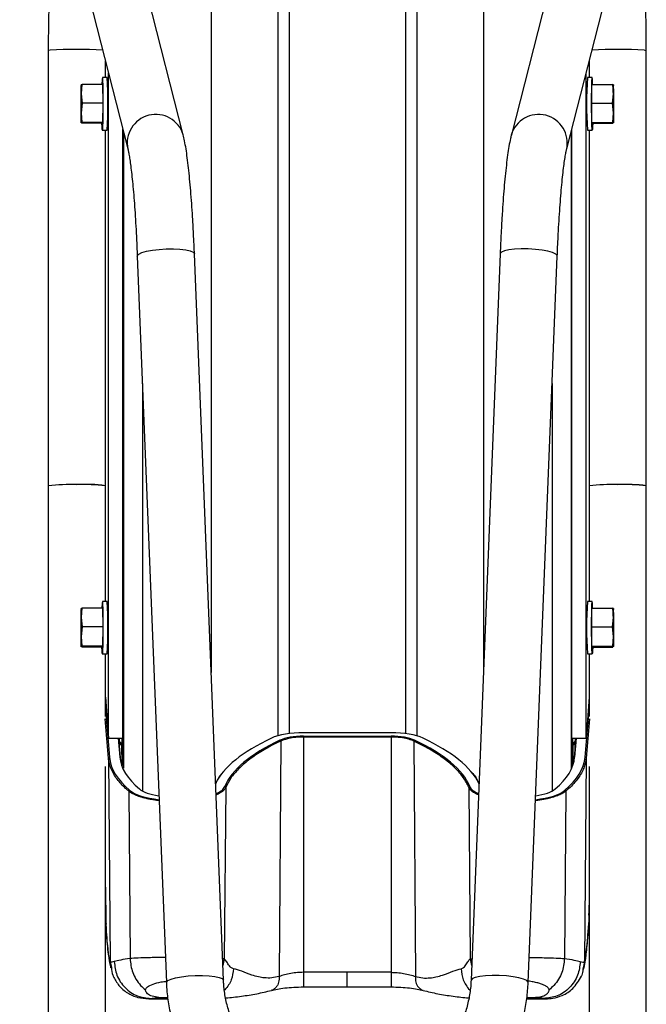
# Model space of a CAD drawing. Extents: x -8513 to 11880, y -414 to 8400.
# Drawn here: x 6890 to 7022, y 5393 to 5600 of the extents above; entities that cross this region are included whole.
import ezdxf

# ---------------------------------------------------------------- set-up
doc = ezdxf.new("R2010")
doc.units = 0
doc.header["$LTSCALE"] = 25
for name, color, linetype in [('Arcering', 1, 'Continuous'), ('Bemating', 10, 'Continuous'), ('Contour', 4, 'Continuous')]:
    doc.layers.add(name, color=color, linetype=linetype)
doc.styles.get("Standard").update_dxf_attribs({"font": 'isocp.shx'})
doc.dimstyles.new('JK-1-20', dxfattribs={"dimtxt": 50, "dimasz": 4, "dimexe": 10, "dimexo": 20, "dimgap": 20, "dimtad": 1, "dimdec": 0, "dimzin": 0, "dimdsep": 46, "dimtxsty": 'Standard', "dimblk": 'maatpunt', "dimcen": 20, "dimse1": 1, "dimse2": 1, "dimclrd": 10, "dimclre": 10, "dimclrt": 2, "dimadec": 0, "dimazin": 0, "dimtfac": 1, "dimtdec": 0, "dimtmove": 0, "dimatfit": 3, "dimldrblk": 'leaderpijl', "dimfxl": 1, "dimtolj": 1, "dimtzin": 0, "dimarcsym": 0})

# ---------------------------------------------------------------- blocks, each defined once
blk = doc.blocks.new('Ventura EZ-400 BA')
at = {"layer": 'Arcering'}
for p, q in [((1408.81, 1049.92), (1398.93, 1050.75)), ((1400.72, 1050.82), (1409, 1050.12)), ((1409, 1050.12), (1451.76, 1049.75)), ((1436.07, 1050.75), (1443.47, 1050.69)), ((1443.47, 1050.69), (1443.85, 1050.61)), ((1404.8, 1048.06), (1408.78, 1047.72)), ((1404.8, 1047.84), (1405.38, 1047.84)), ((1405.75, 1047.88), (1405.89, 1047.8)), ((1405.89, 1047.8), (1406.34, 1047.37)), ((1406.84, 1047.79), (1405.89, 1047.8)), ((1451.76, 1049.75), (1453.31, 1049.44)), ((1277.48, 1046.98), (1411.1, 1046.98)), ((1405.46, 1047.77), (1405.81, 1047.44)), ((1405.81, 1047.44), (1406.17, 1047.41)), ((1406.17, 1047.41), (1405.82, 1047.73)), ((1415.91, 1045.87), (1451.05, 1045.58)), ((1330.33, 1043), (1415.87, 1043)), ((1459.47, 1041.66), (1459.44, 1041.23)), ((1459.44, 1041.23), (1459.44, 1037.68)), ((-278.44, 1028.56), (1390.98, 1028.56)), ((1415.14, 1025.51), (1451.13, 1025.82)), ((1451.13, 1025.82), (1451.09, 1026.16)), ((1451.13, 1025.82), (1452.54, 1026.1)), ((-264.87, 1014.6), (1404.32, 1014.6)), ((1405.41, 1013.97), (1454.82, 1014.32)), ((-264.29, 1012.22), (1403.84, 1012.22)), ((1403.65, 1009.19), (1403.65, 990.81)), ((1404.38, 990.81), (1404.38, 1009.19)), ((1404.38, 1009.19), (1453.94, 1009.19)), ((1404.57, 1009.19), (1404.57, 990.81)), ((1453.94, 1009.19), (1453.94, 990.81)), ((1404.38, 990.81), (1453.94, 990.81)), ((-264.29, 987.78), (1403.84, 987.78)), ((1405.41, 986.03), (1454.82, 985.68)), ((-264.87, 985.4), (1404.32, 985.4)), ((1415.14, 974.49), (1451.13, 974.18)), ((1451.13, 974.18), (1451.09, 973.84)), ((1451.13, 974.18), (1452.54, 973.9)), ((-278.44, 971.44), (1390.98, 971.44)), ((1459.44, 958.77), (1459.44, 962.36)), ((1330.33, 957), (1415.87, 957)), ((1459.47, 958.34), (1459.44, 958.77)), ((1277.48, 953.02), (1411.1, 953.02)), ((1415.91, 954.13), (1451.05, 954.42)), ((1404.8, 951.94), (1408.78, 952.28)), ((1404.8, 952.16), (1405.38, 952.16)), ((1405.46, 952.23), (1405.81, 952.56)), ((1405.75, 952.12), (1405.89, 952.2)), ((1405.81, 952.56), (1406.17, 952.59)), ((1406.17, 952.59), (1405.82, 952.27)), ((1405.89, 952.2), (1406.34, 952.63)), ((1406.84, 952.21), (1405.89, 952.2)), ((1398.93, 949.25), (1408.81, 950.08)), ((1409, 949.88), (1400.72, 949.18)), ((1409, 949.88), (1451.76, 950.25)), ((1436.07, 949.25), (1443.47, 949.31)), ((1443.47, 949.31), (1443.85, 949.39)), ((1451.76, 950.25), (1452.95, 950.49))]:
    blk.add_line(p, q, dxfattribs=at)
at = {"layer": 'Arcering', "flags": 128}
for points in [[(1260.37, 1062.38), (1260.42, 1062.72), (1260.44, 1062.75)], [(1303.6, 1044.07), (1303.49, 1044.05), (1303.17, 1043.75), (1302.86, 1043.09), (1302.59, 1042.12), (1302.36, 1040.89), (1302.2, 1039.48), (1302.11, 1037.99), (1302.09, 1036.5), (1302.16, 1035.11), (1302.3, 1033.91), (1302.51, 1032.97), (1302.77, 1032.35), (1303.07, 1032.09), (1303.12, 1032.08)], [(1456.09, 1037.97), (1455.98, 1037.95), (1455.67, 1037.65), (1455.36, 1036.99), (1455.09, 1036.02), (1454.86, 1034.79), (1454.69, 1033.39), (1454.6, 1031.89), (1454.59, 1030.4), (1454.65, 1029.01), (1454.79, 1027.81), (1455, 1026.87), (1455.26, 1026.25), (1455.56, 1025.99), (1455.61, 1025.98)], [(1456.09, 962.03), (1455.98, 962.05), (1455.67, 962.35), (1455.36, 963.01), (1455.09, 963.98), (1454.86, 965.21), (1454.69, 966.61), (1454.6, 968.11), (1454.59, 969.6), (1454.65, 970.99), (1454.79, 972.19), (1455, 973.13), (1455.26, 973.75), (1455.56, 974.01), (1455.61, 974.02)], [(1303.6, 955.93), (1303.49, 955.95), (1303.17, 956.25), (1302.86, 956.91), (1302.59, 957.88), (1302.36, 959.11), (1302.2, 960.52), (1302.11, 962.01), (1302.09, 963.5), (1302.16, 964.89), (1302.3, 966.09), (1302.51, 967.03), (1302.77, 967.65), (1303.07, 967.91), (1303.12, 967.92)], [(1260.37, 937.62), (1260.42, 937.28), (1260.44, 937.25)]]:
    blk.add_lwpolyline(points, dxfattribs=at)
at = {"layer": 'Arcering'}
for centre, radius, start, end in [((1364.27, 1056.69), 104.05, 176.8664, 182.9432), ((1409, 1049.92), 0.197, 91.5392, 180.8439), ((1406.71, 1047), 1.15, 135.7261, 140.4636), ((1279.87, 1040.18), 6, 77.7017, 253.4523), ((1408.87, 1047.72), 0.097, 178.1329, 263.9413), ((1415.94, 1045.65), 0.217, 96.7719, 172.3759), ((1415.15, 1025.72), 0.204, 181.5392, 266.3348), ((1405.44, 1014.19), 0.226, 195.4061, 262.3884), ((1405.44, 985.81), 0.226, 97.6116, 164.5939), ((1415.15, 974.28), 0.204, 93.6652, 178.4608), ((1279.87, 959.82), 6, 106.5472, 282.2983), ((1415.94, 954.35), 0.217, 187.6241, 263.2281), ((1406.71, 953), 1.15, 219.5364, 224.2739), ((1408.87, 952.28), 0.097, 96.0587, 181.8671), ((1364.27, 943.31), 104.05, 177.0568, 183.1336), ((1409, 950.08), 0.197, 179.1561, 268.4608)]:
    blk.add_arc(centre, radius, start, end, dxfattribs=at)
for centre, major_axis, ratio, start_param, end_param in [((1408.23, 987), (0, 62.94), 0.328851, 5.912905, 6.255575), ((1405.88, 1047.73), (0.22, -0.2), 0.137516, 3.723915, 4.558852), ((1414.49, 1036), (0, 10.38), 0.328851, 5.056829, 5.912905), ((1414.49, 1036), (0, 10.38), 0.328851, 3.276327, 3.76085), ((1417.91, 959.17), (0, 67.15), 0.328851, 0.134734, 0.612074), ((1406.37, 1009.19), (0, 6.04), 0.328851, 0.612074, 1.570796), ((1406.37, 990.81), (0, 6.04), 0.328851, 1.570796, 2.529519), ((1417.91, 1040.83), (0, 67.15), 0.328851, 2.529519, 3.006859), ((1414.49, 964), (0, 10.38), 0.328851, 5.663928, 6.148451), ((1414.49, 964), (0, 10.38), 0.328851, 3.511873, 4.367949), ((1408.23, 1013), (0, 62.94), 0.328851, 3.169203, 3.511873), ((1405.88, 952.27), (0.22, 0.2), 0.137516, 1.724334, 2.55927)]:
    blk.add_ellipse(centre, major_axis=major_axis, ratio=ratio, start_param=start_param, end_param=end_param, dxfattribs=at)
for points, knots in [([(1409, 1050.12), (1409.04, 1050.12), (1409.24, 1050.1), (1409.78, 1050.02), (1410.6, 1049.82), (1411.62, 1049.42), (1412.68, 1048.83), (1413.77, 1048.03), (1414.85, 1047.07), (1415.56, 1046.27), (1415.91, 1045.87)], [0, 0, 0, 0, 0.017429, 0.087148, 0.226612, 0.366358, 0.523724, 0.681498, 0.840534, 1, 1, 1, 1]), ([(1451.76, 1049.75), (1451.52, 1049.83), (1451.03, 1049.98), (1449.28, 1050.22), (1446.87, 1050.45), (1444.6, 1050.61), (1443.47, 1050.69)], [0, 0, 0, 0, 0.254342, 0.504471, 0.752351, 1, 1, 1, 1]), ([(1451.05, 1045.58), (1451.15, 1046.28), (1451.36, 1047.7), (1451.58, 1048.5), (1451.69, 1048.9)], [0, 0, 0, 0, 0.500004, 1, 1, 1, 1]), ([(1451.69, 1048.9), (1451.73, 1049.08), (1451.79, 1049.41), (1451.84, 1049.66), (1451.79, 1049.72), (1451.76, 1049.75)], [0, 0, 0, 0, 0.408991, 0.742262, 1, 1, 1, 1]), ([(1451.69, 1048.9), (1452.66, 1048.79), (1454.16, 1048.62), (1455.96, 1047.66), (1457.2, 1046.67), (1458.2, 1045.44), (1459.17, 1043.66), (1459.33, 1042.19), (1459.44, 1041.23)], [0, 0, 0, 0, 0.239577, 0.368438, 0.5, 0.631562, 0.760423, 1, 1, 1, 1]), ([(1415.91, 1045.87), (1415.95, 1045.82), (1416.14, 1045.58), (1416.4, 1045.17), (1416.67, 1044.6), (1416.87, 1044.12), (1417.06, 1043.59), (1417.24, 1043), (1417.42, 1042.32), (1417.58, 1041.56), (1417.73, 1040.75), (1417.83, 1040.06), (1417.88, 1039.63), (1417.89, 1039.5)], [0, 0, 0, 0, 0.042512, 0.212947, 0.29824, 0.383969, 0.470385, 0.557746, 0.655467, 0.753921, 0.854764, 0.956462, 1, 1, 1, 1]), ([(1450.83, 1038.18), (1450.84, 1039.25), (1450.86, 1041.4), (1450.94, 1044.05), (1451.01, 1045.07), (1451.05, 1045.58)], [0, 0, 0, 0, 0.332132, 0.666066, 1, 1, 1, 1]), ([(1451.05, 1045.58), (1452.05, 1045.47), (1453.59, 1045.31), (1455.44, 1044.37), (1456.67, 1043.46), (1457.3, 1042.71), (1457.59, 1042.37)], [0, 0, 0, 0, 0.3912774, 0.6017329, 0.8166003, 1, 1, 1, 1]), ([(1459.44, 1041.23), (1459.4, 1041.02), (1459.33, 1040.57), (1459.25, 1039.88), (1459.21, 1039.51)], [0, 0, 0, 0, 0.465172, 1, 1, 1, 1]), ([(1416.72, 1027.54), (1416.66, 1027.4), (1416.52, 1027.08), (1416.3, 1026.67), (1416.04, 1026.29), (1415.76, 1025.95), (1415.46, 1025.68), (1415.25, 1025.57), (1415.14, 1025.51)], [0, 0, 0, 0, 0.130584, 0.290668, 0.453881, 0.618143, 0.80827, 1, 1, 1, 1]), ([(1415.14, 1025.51), (1415.1, 1025.5), (1414.89, 1025.41), (1414.03, 1025.01), (1412.59, 1024.09), (1410.71, 1022.35), (1408.89, 1020.1), (1407.1, 1017.36), (1405.98, 1015.1), (1405.41, 1013.97)], [0, 0, 0, 0, 0.011864, 0.059323, 0.249318, 0.434205, 0.619088, 0.809547, 1, 1, 1, 1]), ([(1453.2, 1023.91), (1453.12, 1024.08), (1452.93, 1024.51), (1452.17, 1025.05), (1451.4, 1025.51), (1451.21, 1025.73), (1451.13, 1025.82)], [0, 0, 0, 0, 0.205849, 0.500028, 0.794185, 1, 1, 1, 1]), ([(1453.2, 1023.91), (1453.98, 1023.99), (1455.19, 1024.12), (1456.62, 1024.89), (1457.35, 1025.39), (1457.65, 1025.75), (1457.67, 1025.78)], [0, 0, 0, 0, 0.466767, 0.717826, 0.974148, 1, 1, 1, 1]), ([(1454.82, 1014.32), (1454.94, 1014.83), (1455.17, 1015.89), (1455.14, 1017.32), (1454.9, 1018.72), (1454.43, 1020.39), (1453.62, 1022.25), (1453.34, 1023.35), (1453.2, 1023.91)], [0, 0, 0, 0, 0.12065, 0.252558, 0.365132, 0.503673, 0.750729, 1, 1, 1, 1]), ([(1454.82, 1014.32), (1455.02, 1014.31), (1455.41, 1014.29), (1456, 1014.39), (1456.57, 1014.59), (1457.07, 1014.91), (1457.45, 1015.33), (1457.67, 1015.68), (1457.71, 1015.89), (1457.72, 1015.93)], [0, 0, 0, 0, 0.145426, 0.300969, 0.464072, 0.631235, 0.798398, 0.9615, 1, 1, 1, 1]), ([(1405.41, 1013.97), (1405.38, 1013.89), (1405.2, 1013.51), (1404.93, 1012.64), (1404.63, 1011.1), (1404.59, 1009.87), (1404.57, 1009.19)], [0, 0, 0, 0, 0.070523, 0.354991, 0.639744, 1, 1, 1, 1]), ([(1453.94, 1009.19), (1453.96, 1009.62), (1453.98, 1010.53), (1454.16, 1011.9), (1454.44, 1013.26), (1454.69, 1013.96), (1454.82, 1014.32)], [0, 0, 0, 0, 0.2118945, 0.4484173, 0.7108114, 1, 1, 1, 1]), ([(1453.94, 1009.19), (1454.15, 1009.19), (1454.58, 1009.19), (1455.23, 1009.19), (1455.84, 1009.19), (1456.37, 1009.19), (1456.75, 1009.19), (1456.96, 1009.19), (1456.98, 1009.19), (1456.99, 1009.19)], [0, 0, 0, 0, 0.137577, 0.286399, 0.44379, 0.605843, 0.767896, 0.925287, 1, 1, 1, 1]), ([(1457.02, 1000), (1457.01, 1000), (1456.98, 1000), (1456.76, 1000), (1456.37, 1000), (1455.84, 1000), (1455.23, 1000), (1454.58, 1000), (1454.15, 1000), (1453.94, 1000)], [0, 0, 0, 0, 0.127902, 0.276245, 0.428983, 0.581721, 0.730064, 0.870331, 1, 1, 1, 1]), ([(1404.57, 990.81), (1404.57, 990.68), (1404.57, 990.01), (1404.66, 988.81), (1404.94, 987.23), (1405.24, 986.46), (1405.41, 986.03)], [0, 0, 0, 0, 0.07052, 0.35551, 0.640303, 1, 1, 1, 1]), ([(1453.94, 990.81), (1453.96, 990.38), (1453.98, 989.47), (1454.16, 988.1), (1454.44, 986.74), (1454.69, 986.04), (1454.82, 985.68)], [0, 0, 0, 0, 0.211895, 0.448417, 0.710811, 1, 1, 1, 1]), ([(1453.94, 990.81), (1454.15, 990.81), (1454.58, 990.81), (1455.23, 990.81), (1455.84, 990.81), (1456.37, 990.81), (1456.75, 990.81), (1456.96, 990.81), (1456.98, 990.81), (1456.99, 990.81)], [0, 0, 0, 0, 0.137577, 0.286399, 0.44379, 0.605843, 0.767896, 0.925287, 1, 1, 1, 1]), ([(1405.41, 986.03), (1405.45, 985.96), (1405.62, 985.6), (1406.35, 984.09), (1407.64, 981.77), (1409.42, 979.18), (1411.26, 977.09), (1413.17, 975.45), (1414.48, 974.81), (1415.14, 974.49)], [0, 0, 0, 0, 0.011864, 0.059323, 0.249333, 0.434257, 0.619187, 0.809592, 1, 1, 1, 1]), ([(1454.82, 985.68), (1454.94, 985.17), (1455.17, 984.11), (1455.14, 982.68), (1454.9, 981.28), (1454.43, 979.61), (1453.62, 977.75), (1453.34, 976.65), (1453.2, 976.09)], [0, 0, 0, 0, 0.12065, 0.252558, 0.365132, 0.503673, 0.750729, 1, 1, 1, 1]), ([(1454.82, 985.68), (1455.02, 985.69), (1455.41, 985.71), (1456, 985.61), (1456.57, 985.41), (1457.07, 985.09), (1457.45, 984.67), (1457.67, 984.32), (1457.71, 984.11), (1457.72, 984.07)], [0, 0, 0, 0, 0.145426, 0.300969, 0.464072, 0.631235, 0.798398, 0.9615, 1, 1, 1, 1]), ([(1453.2, 976.09), (1453.12, 975.92), (1452.93, 975.49), (1452.17, 974.95), (1451.4, 974.49), (1451.21, 974.27), (1451.13, 974.18)], [0, 0, 0, 0, 0.205849, 0.500028, 0.794185, 1, 1, 1, 1]), ([(1453.2, 976.09), (1453.98, 976.01), (1455.19, 975.88), (1456.62, 975.11), (1457.35, 974.61), (1457.64, 974.26), (1457.67, 974.23)], [0, 0, 0, 0, 0.46745, 0.718876, 0.975573, 1, 1, 1, 1]), ([(1415.14, 974.49), (1415.18, 974.47), (1415.38, 974.38), (1415.66, 974.16), (1415.96, 973.81), (1416.19, 973.5), (1416.41, 973.13), (1416.59, 972.79), (1416.69, 972.54), (1416.72, 972.46)], [0, 0, 0, 0, 0.070779, 0.354506, 0.496478, 0.639128, 0.782836, 0.927996, 1, 1, 1, 1]), ([(1450.83, 961.82), (1450.84, 960.75), (1450.86, 958.6), (1450.94, 955.95), (1451.01, 954.93), (1451.05, 954.42)], [0, 0, 0, 0, 0.332132, 0.666066, 1, 1, 1, 1]), ([(1417.89, 960.5), (1417.88, 960.35), (1417.83, 959.93), (1417.73, 959.28), (1417.61, 958.55), (1417.46, 957.85), (1417.29, 957.18), (1417.11, 956.56), (1416.91, 955.98), (1416.69, 955.44), (1416.45, 954.95), (1416.2, 954.5), (1416.01, 954.26), (1415.91, 954.13)], [0, 0, 0, 0, 0.052844, 0.141494, 0.23073, 0.321766, 0.413405, 0.505633, 0.598453, 0.693086, 0.788323, 0.893764, 1, 1, 1, 1]), ([(1459.44, 958.77), (1459.4, 958.98), (1459.33, 959.43), (1459.25, 960.12), (1459.21, 960.49)], [0, 0, 0, 0, 0.4651717, 1, 1, 1, 1]), ([(1451.05, 954.42), (1452.05, 954.53), (1453.59, 954.69), (1455.44, 955.63), (1456.67, 956.54), (1457.3, 957.29), (1457.59, 957.63)], [0, 0, 0, 0, 0.391277, 0.601733, 0.8166, 1, 1, 1, 1]), ([(1451.69, 951.1), (1452.66, 951.21), (1454.16, 951.38), (1455.96, 952.34), (1457.2, 953.33), (1458.2, 954.56), (1459.17, 956.34), (1459.33, 957.81), (1459.44, 958.77)], [0, 0, 0, 0, 0.239577, 0.368438, 0.5, 0.631562, 0.760423, 1, 1, 1, 1]), ([(1415.91, 954.13), (1415.88, 954.09), (1415.68, 953.86), (1415.18, 953.3), (1414.39, 952.51), (1413.39, 951.67), (1412.34, 950.97), (1411.24, 950.41), (1410.12, 950.03), (1409.37, 949.93), (1409, 949.88)], [0, 0, 0, 0, 0.017429, 0.087148, 0.226614, 0.366369, 0.523742, 0.681525, 0.840554, 1, 1, 1, 1]), ([(1451.05, 954.42), (1451.15, 953.72), (1451.36, 952.3), (1451.58, 951.5), (1451.69, 951.1)], [0, 0, 0, 0, 0.500004, 1, 1, 1, 1]), ([(1451.69, 951.1), (1451.73, 950.92), (1451.79, 950.59), (1451.84, 950.34), (1451.79, 950.28), (1451.76, 950.25)], [0, 0, 0, 0, 0.408991, 0.742262, 1, 1, 1, 1]), ([(1451.76, 950.25), (1451.52, 950.17), (1451.03, 950.02), (1449.28, 949.78), (1446.87, 949.55), (1444.6, 949.39), (1443.47, 949.31)], [0, 0, 0, 0, 0.254342, 0.504471, 0.752351, 1, 1, 1, 1])]:
    blk.add_open_spline(points, degree=3, knots=knots, dxfattribs=at)
at = {"layer": 'Contour'}
for p, q in [((1492.6, 1062.75), (1260.44, 1062.75)), ((1281.12, 1046.06), (1230.37, 1058.98)), ((1267.65, 1055.85), (1267.57, 1055.63)), ((1267.57, 1055.63), (1269.53, 1055.77)), ((1267.57, 1051.35), (1267.57, 1055.63)), ((1267.66, 1055.84), (1267.65, 1055.85)), ((1269.53, 1055.77), (1271.49, 1055.57)), ((1271.49, 1055.57), (1273.52, 1055.77)), ((1271.49, 1051.29), (1271.49, 1055.57)), ((1273.52, 1055.77), (1275.56, 1055.63)), ((1275.56, 1055.63), (1275.64, 1055.85)), ((1275.57, 1051.35), (1275.56, 1055.63)), ((1275.64, 1055.85), (1275.64, 1055.85)), ((1275.64, 1055.85), (1275.66, 1055.83)), ((1275.73, 1051.46), (1275.73, 1055.74)), ((1377.58, 1055.85), (1377.5, 1055.63)), ((1377.5, 1055.63), (1379.46, 1055.77)), ((1377.51, 1051.35), (1377.5, 1055.63)), ((1377.59, 1055.84), (1377.58, 1055.85)), ((1379.46, 1055.77), (1381.42, 1055.57)), ((1381.42, 1055.57), (1383.46, 1055.77)), ((1381.42, 1051.29), (1381.42, 1055.57)), ((1383.46, 1055.77), (1385.5, 1055.63)), ((1385.5, 1055.63), (1385.58, 1055.85)), ((1385.5, 1051.35), (1385.5, 1055.63)), ((1385.58, 1055.85), (1385.58, 1055.85)), ((1385.58, 1055.85), (1385.6, 1055.83)), ((1385.66, 1051.46), (1385.66, 1055.74)), ((1262.69, 1050.75), (1266.15, 1050.75)), ((1404.8, 1050.11), (1265.2, 1050.11)), ((1266.15, 1051.4), (1266.15, 1050.4)), ((1271.49, 1051.29), (1267.57, 1051.35)), ((1275.57, 1051.35), (1271.49, 1051.29)), ((1275.73, 1051.46), (1275.57, 1051.35)), ((1277.15, 1050.41), (1277.15, 1051.41)), ((1277.15, 1050.75), (1376.08, 1050.75)), ((1376.08, 1051.4), (1376.08, 1050.4)), ((1381.42, 1051.29), (1377.51, 1051.35)), ((1385.5, 1051.35), (1381.42, 1051.29)), ((1385.66, 1051.46), (1385.5, 1051.35)), ((1387.08, 1050.41), (1387.08, 1051.41)), ((1387.08, 1050.75), (1400.25, 1050.75)), ((1396.2, 1050.75), (1404.8, 1050.11)), ((1404.8, 1047.11), (1404.8, 1050.11)), ((1410.76, 1050.75), (1492.6, 1050.75)), ((1441.95, 1050.7), (1441.18, 1050.74)), ((1441.78, 1050.75), (1441.37, 1050.75)), ((1404.8, 1047.96), (1408.86, 1047.62)), ((1404.8, 1047.9), (1405.31, 1047.9)), ((1405.33, 1047.88), (1404.8, 1047.88)), ((1404.8, 1047.87), (1405.28, 1047.87)), ((1405.29, 1047.91), (1405.69, 1047.88)), ((1405.72, 1047.89), (1405.75, 1047.88)), ((1405.76, 1047.88), (1405.74, 1047.88)), ((1227.41, 1047.35), (1278.16, 1034.43)), ((1404.8, 1047.11), (1276.98, 1047.11)), ((1404.8, 1047.29), (1410.46, 1047.29)), ((1404.8, 1047.27), (1410.51, 1047.27)), ((1405.46, 1047.77), (1405.82, 1047.42)), ((1405.46, 1047.77), (1405.46, 1047.77)), ((1405.81, 1047.44), (1405.86, 1047.41)), ((1405.85, 1047.41), (1406.25, 1047.38)), ((1406.17, 1047.41), (1406.26, 1047.37)), ((1406.34, 1047.37), (1406.26, 1047.37)), ((1406.34, 1047.37), (1410.28, 1047.34)), ((1408.87, 1047.62), (1408.86, 1047.62)), ((1409.53, 1047.49), (1408.87, 1047.62)), ((1456.09, 1037.97), (1303.6, 1044.07)), ((1459.5, 1037.67), (1459.5, 1041.65)), ((1303.12, 1032.08), (1455.61, 1025.98)), ((1403.64, 1009.19), (1403.64, 990.81)), ((1403.64, 1009.19), (1403.65, 1009.19)), ((1456.99, 1009.19), (1457.02, 1009.19)), ((1457.02, 990.75), (1457.02, 1009.25)), ((1403.64, 990.81), (1403.65, 990.81)), ((1456.99, 990.81), (1457.02, 990.81)), ((1455.61, 974.02), (1303.12, 967.92)), ((1278.16, 965.57), (1227.41, 952.65)), ((1303.6, 955.93), (1456.09, 962.03)), ((1459.5, 958.35), (1459.5, 962.36)), ((1230.37, 941.02), (1281.12, 953.94)), ((1404.8, 952.89), (1276.98, 952.89)), ((1404.8, 949.89), (1404.8, 952.89)), ((1404.8, 952.73), (1410.51, 952.73)), ((1404.8, 952.71), (1410.46, 952.71)), ((1408.86, 952.38), (1404.8, 952.04)), ((1404.8, 952.13), (1405.34, 952.13)), ((1404.8, 952.12), (1405.33, 952.12)), ((1405.31, 952.1), (1404.8, 952.1)), ((1405.29, 952.09), (1405.69, 952.12)), ((1405.82, 952.58), (1405.46, 952.23)), ((1405.46, 952.23), (1405.46, 952.23)), ((1405.81, 952.56), (1405.86, 952.59)), ((1406.25, 952.62), (1405.85, 952.59)), ((1406.17, 952.59), (1406.26, 952.63)), ((1406.34, 952.63), (1406.26, 952.63)), ((1406.34, 952.63), (1410.28, 952.66)), ((1408.87, 952.38), (1408.86, 952.38)), ((1409.53, 952.51), (1408.87, 952.38)), ((1266.15, 949.25), (1262.69, 949.25)), ((1404.8, 949.89), (1265.2, 949.89)), ((1266.15, 949.6), (1266.15, 948.6)), ((1267.57, 948.65), (1271.49, 948.71)), ((1267.57, 948.65), (1267.57, 944.37)), ((1271.49, 948.71), (1275.57, 948.65)), ((1271.49, 948.71), (1271.49, 944.43)), ((1275.57, 948.65), (1275.56, 944.37)), ((1275.57, 948.65), (1275.73, 948.54)), ((1277.15, 948.59), (1277.15, 949.59)), ((1376.08, 949.25), (1277.15, 949.25)), ((1376.08, 949.6), (1376.08, 948.6)), ((1377.51, 948.65), (1377.5, 944.37)), ((1377.51, 948.65), (1381.42, 948.71)), ((1381.42, 948.71), (1385.5, 948.65)), ((1381.42, 948.71), (1381.42, 944.43)), ((1385.5, 948.65), (1385.66, 948.54)), ((1385.5, 948.65), (1385.5, 944.37)), ((1387.08, 948.59), (1387.08, 949.59)), ((1400.25, 949.25), (1387.08, 949.25)), ((1396.2, 949.25), (1404.8, 949.89)), ((1492.6, 949.25), (1410.76, 949.25)), ((1441.18, 949.26), (1441.95, 949.3)), ((1441.37, 949.25), (1441.78, 949.25)), ((1275.73, 948.54), (1275.73, 944.26)), ((1385.66, 948.54), (1385.66, 944.26)), ((1269.53, 944.23), (1267.57, 944.37)), ((1267.57, 944.37), (1267.65, 944.15)), ((1267.65, 944.15), (1267.66, 944.16)), ((1271.49, 944.43), (1269.53, 944.23)), ((1273.52, 944.23), (1271.49, 944.43)), ((1275.56, 944.37), (1273.52, 944.23)), ((1275.64, 944.15), (1275.56, 944.37)), ((1275.66, 944.17), (1275.64, 944.15)), ((1275.65, 944.15), (1275.64, 944.15)), ((1379.46, 944.23), (1377.5, 944.37)), ((1377.5, 944.37), (1377.58, 944.15)), ((1377.58, 944.15), (1377.59, 944.16)), ((1381.42, 944.43), (1379.46, 944.23)), ((1383.46, 944.23), (1381.42, 944.43)), ((1385.5, 944.37), (1383.46, 944.23)), ((1385.58, 944.15), (1385.5, 944.37)), ((1385.6, 944.17), (1385.58, 944.15)), ((1385.58, 944.15), (1385.58, 944.15)), ((1260.44, 937.25), (1492.6, 937.25))]:
    blk.add_line(p, q, dxfattribs=at)
at = {"layer": 'Contour', "flags": 128}
for points in [[(1275.73, 1051.5), (1276.51, 1051.47), (1277.01, 1051.44), (1277.15, 1051.4), (1276.91, 1051.37), (1276.31, 1051.34), (1275.4, 1051.31), (1274.23, 1051.29), (1272.89, 1051.27), (1271.46, 1051.27), (1270.04, 1051.27), (1268.74, 1051.29), (1267.63, 1051.31), (1266.79, 1051.34), (1266.29, 1051.37), (1266.15, 1051.4)], [(1385.66, 1051.5), (1386.44, 1051.47), (1386.94, 1051.44), (1387.08, 1051.4), (1386.84, 1051.37), (1386.25, 1051.34), (1385.33, 1051.31), (1384.17, 1051.29), (1382.82, 1051.27), (1381.39, 1051.27), (1379.98, 1051.27), (1378.67, 1051.29), (1377.56, 1051.31), (1376.73, 1051.34), (1376.22, 1051.37), (1376.09, 1051.4)], [(1266.15, 948.6), (1266.29, 948.63), (1266.79, 948.66), (1267.63, 948.69), (1268.74, 948.71), (1270.04, 948.73), (1271.46, 948.73), (1272.89, 948.73), (1274.23, 948.71), (1275.4, 948.69), (1276.31, 948.66), (1276.91, 948.63), (1277.15, 948.6), (1277.01, 948.56), (1276.51, 948.53), (1275.73, 948.5)], [(1376.09, 948.6), (1376.22, 948.63), (1376.73, 948.66), (1377.56, 948.69), (1378.67, 948.71), (1379.98, 948.73), (1381.39, 948.73), (1382.82, 948.73), (1384.17, 948.71), (1385.33, 948.69), (1386.25, 948.66), (1386.84, 948.63), (1387.08, 948.6), (1386.94, 948.56), (1386.44, 948.53), (1385.66, 948.5)]]:
    blk.add_lwpolyline(points, dxfattribs=at)
at = {"layer": 'Contour'}
for centre, radius, start, end in [((1416.32, 1056.75), 64.8, 174.6875, 185.3125), ((1382.58, 1058.67), 31.05, 172.4526, 183.5498), ((1394.73, 1055.29), 43.17, 178.0619, 186.0344), ((1269.47, 1036.87), 19.07, 89.0987, 95.4744), ((1269.14, 1068.13), 12.37, 263.0609, 271.7781), ((1271.53, 1206.46), 150.7, 269.2401, 270.7599), ((1271.77, 905.25), 150.7, 89.2401, 90.7599), ((1273.82, 1074.84), 19.07, 269.0987, 275.4744), ((1274.15, 1043.58), 12.37, 83.0609, 91.7781), ((1379.4, 1036.87), 19.07, 89.0987, 95.4744), ((1379.08, 1068.13), 12.37, 263.0609, 271.7781), ((1381.46, 1206.46), 150.7, 269.2401, 270.7599), ((1381.7, 905.25), 150.7, 89.2401, 90.7599), ((1383.76, 1074.84), 19.07, 269.0987, 275.4744), ((1384.08, 1043.58), 12.37, 83.0609, 91.7781), ((1267.53, 1040.5), 10.99, 89.7881, 97.2019), ((1271.58, 1133.37), 83.15, 266.2562, 273.8415), ((1381.51, 1133.37), 83.15, 266.2562, 273.8415), ((1377.46, 1040.5), 10.99, 89.7881, 97.2019), ((1319.19, 1036.39), 140.06, 0.5496, 1.2762), ((1318.93, 963.62), 140.31, 358.7242, 359.4613), ((1271.58, 867.57), 82.21, 86.1152, 93.7871), ((1267.53, 959.5), 10.99, 262.7981, 270.2119), ((1381.02, 945.2), 29.5, 172.1123, 183.7913), ((1416.32, 943.25), 64.8, 174.6875, 185.3125), ((1381.51, 867.57), 82.21, 86.1152, 93.7871), ((1377.46, 959.5), 10.99, 262.7981, 270.2119), ((1269.14, 931.87), 12.37, 88.2219, 96.9391), ((1269.47, 963.13), 19.07, 264.5256, 270.9013), ((1271.53, 793.54), 150.7, 89.2401, 90.7599), ((1271.77, 1094.75), 150.7, 269.2401, 270.7599), ((1273.82, 925.16), 19.07, 84.5256, 90.9013), ((1274.15, 956.42), 12.37, 268.2219, 276.9391), ((1396.48, 941.81), 44.91, 178.1662, 185.8313), ((1379.08, 931.87), 12.37, 88.2219, 96.9391), ((1379.4, 963.13), 19.07, 264.5256, 270.9013), ((1381.46, 793.54), 150.7, 89.2401, 90.7599), ((1381.7, 1094.75), 150.7, 269.2401, 270.7599), ((1383.76, 925.16), 19.07, 84.5256, 90.9013), ((1384.08, 956.42), 12.37, 268.2219, 276.9391)]:
    blk.add_arc(centre, radius, start, end, dxfattribs=at)
for centre, major_axis, ratio, start_param, end_param in [((1405.4, 1047.77), (0.219, -0.2), 0.137584, 1.418329, 2.207804), ((1408.23, 987), (0, 60.74), 0.328851, 5.912905, 6.255575), ((1414.48, 1036), (0, 8.18), 0.328851, 5.159437, 5.912905), ((1417.91, 959.17), (0, 69.35), 0.328851, 0.160017, 0.612074), ((1406.36, 1009.19), (0, 8.24), 0.328851, 0.612074, 1.570796), ((1406.36, 990.81), (0, 8.24), 0.328851, 1.570796, 2.529519), ((1417.91, 1040.83), (0, 69.35), 0.328851, 2.529519, 2.981575), ((1414.48, 964), (0, 8.18), 0.328851, 3.511873, 4.265341), ((1408.23, 1013), (0, 60.74), 0.328851, 3.169203, 3.511873), ((1405.4, 952.23), (0.219, 0.2), 0.137584, 4.075382, 4.864856)]:
    blk.add_ellipse(centre, major_axis=major_axis, ratio=ratio, start_param=start_param, end_param=end_param, dxfattribs=at)
for points, knots in [([(1260.44, 1062.75), (1259.88, 1062.75), (1258.24, 1062.75), (1255.52, 1062.72), (1252.33, 1062.67), (1249.2, 1062.59), (1246.17, 1062.48), (1243.25, 1062.35), (1240.48, 1062.2), (1237.87, 1062.02), (1235.45, 1061.82), (1233.23, 1061.6), (1231.21, 1061.35), (1229.37, 1061.06), (1227.72, 1060.73), (1226.38, 1060.35), (1225.26, 1059.9), (1224.37, 1059.41), (1223.55, 1058.81), (1222.75, 1058.01), (1222.06, 1057), (1221.55, 1055.81), (1221.3, 1054.46), (1221.34, 1053.08), (1221.69, 1051.78), (1222.24, 1050.68), (1222.92, 1049.78), (1223.66, 1049.07), (1224.42, 1048.53), (1225.19, 1048.11), (1226.01, 1047.77), (1226.74, 1047.53), (1227.23, 1047.4), (1227.41, 1047.35)], [0, 0, 0, 0, 0.02391, 0.069394, 0.1149, 0.160435, 0.206023, 0.251695, 0.297491, 0.343473, 0.389733, 0.436427, 0.48384, 0.532558, 0.584026, 0.636229, 0.667857, 0.689468, 0.709756, 0.729628, 0.7496, 0.769771, 0.790088, 0.812209, 0.832674, 0.851922, 0.870473, 0.888802, 0.907575, 0.927944, 0.951882, 0.982906, 1, 1, 1, 1]), ([(1453.34, 1049.57), (1453.31, 1049.58), (1453.16, 1049.63), (1452.87, 1049.71), (1452.35, 1049.83), (1451.59, 1049.96), (1450.47, 1050.12), (1448.85, 1050.29), (1446.7, 1050.48), (1444.83, 1050.61), (1443.87, 1050.67)], [0, 0, 0, 0, 0.016192, 0.088769, 0.183301, 0.301995, 0.447058, 0.616265, 0.802836, 1, 1, 1, 1]), ([(1405.69, 1047.88), (1405.69, 1047.88), (1405.7, 1047.87), (1405.71, 1047.87), (1405.73, 1047.87), (1405.74, 1047.87), (1405.75, 1047.88)], [0, 0, 0, 0, 0.24688, 0.495843, 0.746885, 1, 1, 1, 1]), ([(1453.31, 1049.44), (1453.75, 1049.41), (1454.25, 1049.37), (1454.69, 1049.13), (1454.75, 1049.1)], [0, 0, 0, 0, 0.857412, 1, 1, 1, 1]), ([(1459.5, 1041.68), (1459.48, 1042.16), (1459.42, 1043.29), (1458.81, 1045.3), (1457.38, 1047.59), (1455.67, 1048.58), (1454.75, 1049.12)], [0, 0, 0, 0, 0.167736, 0.390192, 0.670348, 1, 1, 1, 1]), ([(1303.6, 1044.07), (1303.06, 1044.09), (1301.51, 1044.15), (1299.01, 1044.28), (1296.15, 1044.44), (1293.44, 1044.62), (1290.92, 1044.81), (1288.6, 1045.01), (1286.52, 1045.23), (1284.72, 1045.44), (1283.21, 1045.65), (1282.09, 1045.84), (1281.44, 1045.98), (1281.2, 1046.04), (1281.12, 1046.06)], [0, 0, 0, 0, 0.050271, 0.145784, 0.241191, 0.336382, 0.431261, 0.525684, 0.619431, 0.71215, 0.803249, 0.891714, 0.964834, 1, 1, 1, 1]), ([(1457.59, 1042.37), (1457.54, 1042.36), (1457.45, 1042.33), (1457.3, 1042.24), (1457.15, 1042.11), (1457, 1041.93), (1456.85, 1041.7), (1456.7, 1041.43), (1456.56, 1041.12), (1456.42, 1040.77), (1456.29, 1040.39), (1456.17, 1039.97), (1456.06, 1039.52), (1455.96, 1039.05), (1455.86, 1038.54), (1455.82, 1038.18), (1455.8, 1037.98)], [0, 0, 0, 0, 0.070123, 0.140737, 0.212888, 0.285568, 0.35569, 0.426299, 0.498453, 0.571147, 0.640949, 0.711252, 0.783163, 0.855645, 0.923513, 1, 1, 1, 1]), ([(1459.21, 1039.52), (1459.2, 1039.65), (1459.19, 1039.91), (1459.14, 1040.28), (1459.07, 1040.63), (1458.94, 1041.05), (1458.73, 1041.5), (1458.49, 1041.86), (1458.27, 1042.08), (1458.1, 1042.21), (1457.93, 1042.31), (1457.75, 1042.37), (1457.65, 1042.37), (1457.59, 1042.37)], [0, 0, 0, 0, 0.071494, 0.1435978, 0.2175211, 0.2920233, 0.4352982, 0.5819571, 0.6616006, 0.7417176, 0.8233167, 0.9054433, 1, 1, 1, 1]), ([(1456.09, 962.03), (1456.74, 962.07), (1458.52, 962.17), (1461.42, 962.58), (1464.74, 963.37), (1467.97, 964.46), (1471.09, 965.84), (1474.07, 967.51), (1476.9, 969.45), (1479.54, 971.64), (1481.97, 974.07), (1484.17, 976.72), (1486.13, 979.55), (1487.83, 982.56), (1489.25, 985.72), (1490.38, 988.99), (1491.22, 992.36), (1491.75, 995.79), (1491.97, 999.25), (1491.88, 1002.73), (1491.49, 1006.18), (1490.78, 1009.58), (1489.77, 1012.9), (1488.47, 1016.11), (1486.89, 1019.19), (1485.03, 1022.1), (1482.93, 1024.84), (1480.59, 1027.36), (1478.03, 1029.66), (1475.28, 1031.71), (1472.35, 1033.5), (1469.28, 1035), (1466.09, 1036.22), (1462.8, 1037.13), (1459.46, 1037.75), (1457.21, 1037.9), (1456.09, 1037.97)], [0, 0, 0, 0, 0.017085, 0.046805, 0.076532, 0.106261, 0.135995, 0.165736, 0.195486, 0.225247, 0.255018, 0.284802, 0.314598, 0.344405, 0.374224, 0.404054, 0.433892, 0.463739, 0.493592, 0.523449, 0.553309, 0.583169, 0.613027, 0.642881, 0.67273, 0.702571, 0.732403, 0.762225, 0.792035, 0.821833, 0.851619, 0.881393, 0.911155, 0.940906, 0.970648, 1, 1, 1, 1]), ([(1278.16, 1034.43), (1278.41, 1034.37), (1279.16, 1034.18), (1280.51, 1033.93), (1282.37, 1033.65), (1284.46, 1033.38), (1286.79, 1033.13), (1289.29, 1032.9), (1291.96, 1032.69), (1294.78, 1032.5), (1297.74, 1032.33), (1300.53, 1032.19), (1302.35, 1032.11), (1303.12, 1032.08)], [0, 0, 0, 0, 0.051153, 0.155354, 0.252456, 0.354915, 0.45363, 0.550489, 0.646328, 0.741552, 0.836384, 0.930961, 1, 1, 1, 1]), ([(1411.92, 1026.06), (1412.02, 1026.15), (1412.8, 1026.96), (1413.62, 1027.32), (1414.34, 1027.63)], [0, 0, 0, 0, 0.118491, 1, 1, 1, 1]), ([(1455.61, 1025.98), (1456.05, 1025.96), (1457.41, 1025.88), (1459.69, 1025.53), (1462.39, 1024.8), (1465, 1023.77), (1467.49, 1022.45), (1469.81, 1020.86), (1471.96, 1019.02), (1473.89, 1016.94), (1475.58, 1014.66), (1477.02, 1012.21), (1478.19, 1009.61), (1479.08, 1006.89), (1479.67, 1004.09), (1479.95, 1001.24), (1479.93, 998.37), (1479.6, 995.53), (1478.98, 992.74), (1478.05, 990.04), (1476.85, 987.46), (1475.38, 985.03), (1473.65, 982.78), (1471.7, 980.74), (1469.54, 978.93), (1467.2, 977.38), (1464.71, 976.09), (1462.09, 975.1), (1459.38, 974.41), (1457.21, 974.1), (1455.95, 974.04), (1455.61, 974.02)], [0, 0, 0, 0, 0.01702, 0.053122, 0.089233, 0.125328, 0.161399, 0.19744, 0.233447, 0.269417, 0.30535, 0.341248, 0.377114, 0.412952, 0.448766, 0.484564, 0.52035, 0.556131, 0.591912, 0.627699, 0.663498, 0.699317, 0.73516, 0.771034, 0.806942, 0.842887, 0.87887, 0.91489, 0.950945, 0.987028, 1, 1, 1, 1]), ([(1457.73, 1015.93), (1457.98, 1016.94), (1458.48, 1018.98), (1458.96, 1022.22), (1459.26, 1024.5), (1459.32, 1025.49), (1459.32, 1025.53)], [0, 0, 0, 0, 0.3229954, 0.6502011, 0.9842052, 1, 1, 1, 1]), ([(1457.01, 1009.19), (1457.02, 1009.88), (1457.04, 1011.24), (1457.21, 1013.11), (1457.45, 1014.73), (1457.64, 1015.53), (1457.73, 1015.93)], [0, 0, 0, 0, 0.256072, 0.506743, 0.754336, 1, 1, 1, 1]), ([(1457.73, 984.07), (1457.64, 984.47), (1457.45, 985.27), (1457.21, 986.89), (1457.04, 988.76), (1457.02, 990.12), (1457.01, 990.81)], [0, 0, 0, 0, 0.245664, 0.493257, 0.743928, 1, 1, 1, 1]), ([(1459.32, 974.45), (1459.32, 974.5), (1459.26, 975.49), (1458.96, 977.78), (1458.48, 981.02), (1457.98, 983.06), (1457.73, 984.07)], [0, 0, 0, 0, 0.017552, 0.35096, 0.677581, 1, 1, 1, 1]), ([(1411.92, 973.94), (1412.02, 973.85), (1412.8, 973.04), (1413.62, 972.68), (1414.34, 972.37)], [0, 0, 0, 0, 0.118491, 1, 1, 1, 1]), ([(1303.12, 967.92), (1302.57, 967.9), (1300.97, 967.83), (1298.37, 967.71), (1295.4, 967.54), (1292.56, 967.35), (1289.88, 967.15), (1287.37, 966.92), (1285.06, 966.69), (1282.95, 966.43), (1281.05, 966.16), (1279.47, 965.88), (1278.57, 965.67), (1278.16, 965.57)], [0, 0, 0, 0, 0.049546, 0.143889, 0.238363, 0.333026, 0.427968, 0.523324, 0.619314, 0.716315, 0.815052, 0.917118, 1, 1, 1, 1]), ([(1457.59, 957.63), (1457.39, 957.73), (1456.99, 957.93), (1456.41, 959.16), (1455.98, 960.58), (1455.87, 961.66), (1455.83, 962.02)], [0, 0, 0, 0, 0.286485, 0.572969, 0.858306, 1, 1, 1, 1]), ([(1459.21, 960.48), (1459.15, 959.97), (1459.03, 958.96), (1458.43, 957.99), (1457.9, 957.63), (1457.65, 957.63), (1457.59, 957.63)], [0, 0, 0, 0, 0.291585, 0.581721, 0.905109, 1, 1, 1, 1]), ([(1454.75, 950.88), (1455.43, 951.25), (1456.83, 952.01), (1458.35, 953.85), (1459.33, 956.03), (1459.44, 957.56), (1459.5, 958.32)], [0, 0, 0, 0, 0.23544, 0.485554, 0.7429, 1, 1, 1, 1]), ([(1281.12, 953.94), (1281.23, 953.97), (1281.51, 954.04), (1282.23, 954.18), (1283.31, 954.36), (1284.73, 954.56), (1286.45, 954.77), (1288.46, 954.97), (1290.73, 955.18), (1293.21, 955.37), (1295.89, 955.55), (1298.72, 955.71), (1301.31, 955.84), (1302.96, 955.9), (1303.6, 955.93)], [0, 0, 0, 0, 0.049244, 0.122314, 0.202018, 0.28745, 0.376616, 0.468148, 0.561171, 0.655147, 0.749746, 0.84476, 0.940054, 1, 1, 1, 1]), ([(1227.41, 952.65), (1227.15, 952.58), (1226.55, 952.42), (1225.71, 952.12), (1224.81, 951.7), (1224, 951.19), (1223.18, 950.5), (1222.41, 949.6), (1221.8, 948.49), (1221.4, 947.24), (1221.28, 945.89), (1221.46, 944.55), (1221.89, 943.33), (1222.5, 942.31), (1223.21, 941.5), (1223.97, 940.86), (1224.73, 940.38), (1225.5, 939.99), (1226.39, 939.66), (1227.6, 939.3), (1229.11, 938.98), (1231.05, 938.68), (1233.12, 938.42), (1235.44, 938.18), (1237.91, 937.98), (1240.55, 937.8), (1243.35, 937.64), (1246.28, 937.51), (1249.33, 937.41), (1252.46, 937.33), (1255.66, 937.28), (1258.33, 937.25), (1259.93, 937.25), (1260.44, 937.25)], [0, 0, 0, 0, 0.025139, 0.059498, 0.082177, 0.103109, 0.123079, 0.142981, 0.163057, 0.183307, 0.203673, 0.225003, 0.244861, 0.263745, 0.282128, 0.300551, 0.319842, 0.341472, 0.367938, 0.404107, 0.462594, 0.510793, 0.561827, 0.610186, 0.657314, 0.703797, 0.749901, 0.795766, 0.841477, 0.887087, 0.932632, 0.978142, 1, 1, 1, 1]), ([(1405.29, 952.09), (1405.29, 952.09), (1405.3, 952.1), (1405.32, 952.1), (1405.34, 952.1), (1405.35, 952.09), (1405.36, 952.09)], [0, 0, 0, 0, 0.248388, 0.49785, 0.748388, 1, 1, 1, 1]), ([(1452.95, 950.49), (1453.51, 950.53), (1454.14, 950.57), (1454.69, 950.87), (1454.75, 950.9)], [0, 0, 0, 0, 0.8869278, 1, 1, 1, 1]), ([(1443.87, 949.33), (1444.86, 949.39), (1446.77, 949.52), (1448.89, 949.71), (1450.44, 949.88), (1451.51, 950.03), (1452.27, 950.17), (1452.71, 950.27), (1452.92, 950.34), (1452.98, 950.36)], [0, 0, 0, 0, 0.206996, 0.398197, 0.565355, 0.709151, 0.831454, 0.956457, 1, 1, 1, 1])]:
    blk.add_open_spline(points, degree=3, knots=knots, dxfattribs=at)
for points in [[(1405.29, 1047.91), (1405.29, 1047.91), (1405.3, 1047.9), (1405.32, 1047.9), (1405.34, 1047.9), (1405.35, 1047.91), (1405.36, 1047.91)], [(1405.69, 952.12), (1405.69, 952.12), (1405.7, 952.13), (1405.71, 952.13), (1405.73, 952.13), (1405.74, 952.13), (1405.75, 952.12)]]:
    blk.add_open_spline(points, degree=3, dxfattribs=at)
blk = doc.blocks.new('maatpunt')
at = {"layer": 'Bemating'}
h = blk.add_hatch(color=256, dxfattribs=at)
h.paths.add_polyline_path([(0, 2.616, 0.414214), (-2.616, 0), (0, 0)])
h.paths.add_polyline_path([(0, -2.616, 0.414214), (2.616, 0, 0.414214), (0, 2.616)])
h.paths.add_polyline_path([(0, 0), (-2.616, 0, 0.414214), (0, -2.616)])
blk.add_line((0, 10), (0, -10), dxfattribs=at)
blk.add_circle((0, 0), 2.616, dxfattribs=at)
blk = doc.blocks.new('*D50')
at = {"layer": 'Bemating', "color": 10, "lineweight": -2, "transparency": 16777216}
blk.add_line((5613.93, 7307.59), (5613.93, 5297.18), dxfattribs=at)
at = {"layer": 'Defpoints', "color": 0, "transparency": 16777216}
for p in [(6958.77, 7311.59, -1016.9), (5613.93, 5293.18), (6158.77, 5293.18, -1016.9)]:
    blk.add_point(p, dxfattribs=at)
at = {"layer": 'Bemating', "color": 10, "lineweight": -2, "transparency": 16777216, "xscale": 4, "yscale": 4, "zscale": 4}
for p, rotation in [((5613.93, 7311.59), 90), ((5613.93, 5293.18), 270)]:
    blk.add_blockref('maatpunt', p, dxfattribs=dict(at, rotation=rotation))
at = {"layer": 'Bemating', "color": 2, "transparency": 16777216, "insert": (5568.93, 6302.39), "char_height": 50, "attachment_point": 5, "rotation": 90}
blk.add_mtext('\\A1;2020', dxfattribs=at)
blk = doc.blocks.new('leaderpijl')
at = {"layer": 'Bemating'}
blk.add_solid([(-8, -1.333), (0, 0), (-8, 1.333)], dxfattribs=at)

msp = doc.modelspace()

# ---------------------------------------------------------------- block references
at = {"rotation": 270}
msp.add_blockref('Ventura EZ-400 BA', (5958.77, 6854.02, -989.59), dxfattribs=at)

# ---------------------------------------------------------------- dimensions: what is measured, and where the dimension line sits
at = {"layer": 'Bemating'}
dim = msp.add_linear_dim(base=(5613.93, 5293.18, 27.31), p1=(6958.77, 7311.59, -989.59), p2=(6158.77, 5293.18, -989.59), angle=90, dimstyle='JK-1-20', override={"dimlfac": 1, "dimrnd": 10}, dxfattribs=at)
dim.commit()
dim.dimension.update_dxf_attribs({"geometry": '*D50', "text_midpoint": (5568.93, 6302.39, 27.31)})

doc.saveas('drawing.dxf')
